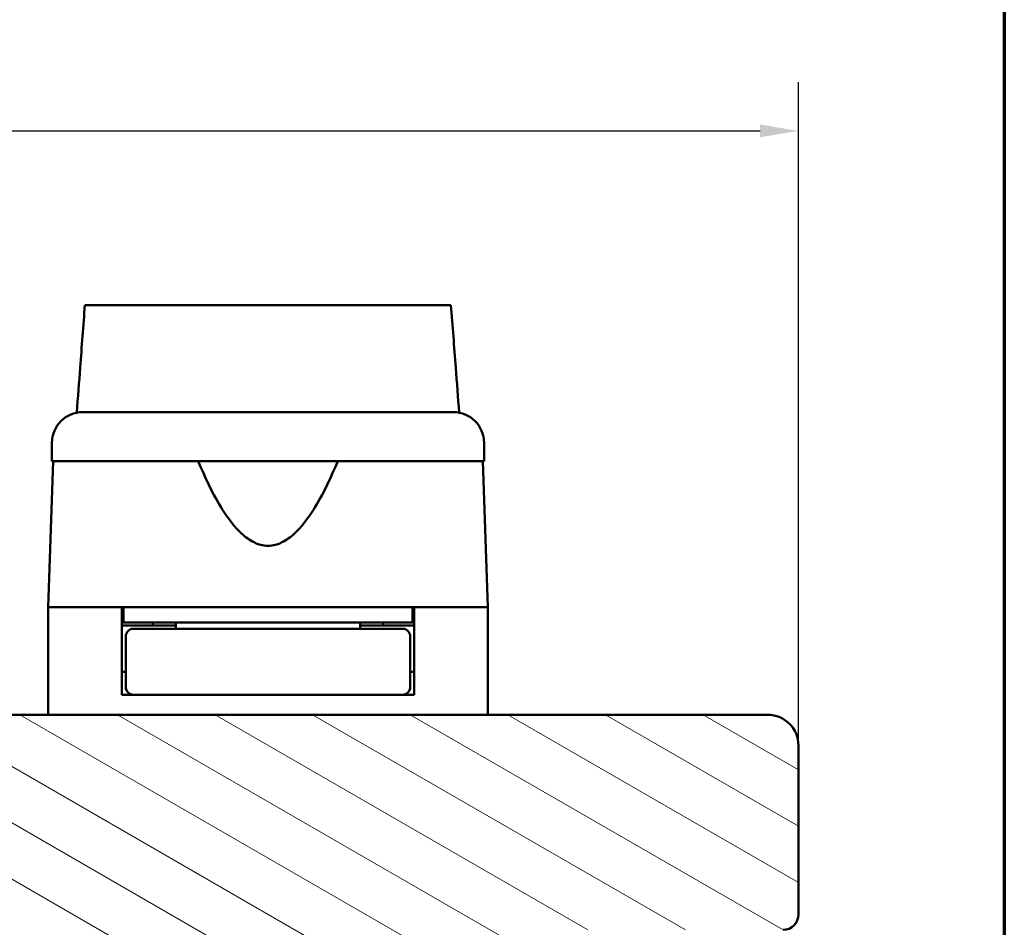
# Model space of a CAD drawing. Units: millimetres. Extents: x 13 to 821, y -287 to 287.
# Drawn here: x 136 to 200, y -169 to -110 of the extents above; entities that cross this region are included whole.
import ezdxf

# ---------------------------------------------------------------- set-up
doc = ezdxf.new("R2010")
doc.units = ezdxf.units.MM
for name, color, linetype, lineweight in [('Border (ISO)', 8, 'Continuous', 70), ('Break Line (ISO)', 7, 'Continuous', 50), ('Dimension (ISO)', 3, 'Continuous', 25), ('Hatch (ISO)', 8, 'Continuous', 18), ('Visible (ISO)', 7, 'Continuous', 50)]:
    doc.layers.add(name, color=color, linetype=linetype, lineweight=lineweight)
doc.styles.add('Note Text (ISO)', font='tahoma.ttf')
doc.dimstyles.new('Default (ISO)', dxfattribs={"dimtxt": 3.5, "dimasz": 2.5, "dimexe": 3.175, "dimexo": 0, "dimgap": 0.762, "dimtad": 1, "dimrnd": 1e-08, "dimtxsty": 'Note Text (ISO)', "dimcen": 0.09, "dimdle": 10, "dimclrd": 256, "dimclre": 256, "dimclrt": 256, "dimazin": 2, "dimtfac": 1.001486, "dimtmove": 0, "dimatfit": 3, "dimfxl": 1, "dimtolj": 1, "dimtzin": 0, "dimlwd": -1, "dimlwe": -1, "dimarcsym": 0})

# ---------------------------------------------------------------- blocks, each defined once
blk = doc.blocks.new('Borders LEIAB A4 Border')
at = {"layer": 'Border (ISO)'}
blk.add_line((200, 287), (200, 10), dxfattribs=at)
blk = doc.blocks.new('*D41')
at = {"layer": 'Defpoints', "color": 0, "transparency": 16777216}
for p in [(186.612, -117.525), (27.612, -157.525), (186.612, -157.525)]:
    blk.add_point(p, dxfattribs=at)
at = {"layer": 'Dimension (ISO)', "transparency": 16777216}
for p, q in [((27.612, -157.525), (27.612, -114.35)), ((186.612, -157.525), (186.612, -114.35)), ((30.112, -117.525), (184.112, -117.525))]:
    blk.add_line(p, q, dxfattribs=at)
for points in [[(30.112, -117.109), (30.112, -117.942), (27.612, -117.525)], [(184.112, -117.109), (184.112, -117.942), (186.612, -117.525)]]:
    blk.add_solid(points, dxfattribs=at)
at = {"layer": 'Dimension (ISO)', "transparency": 16777216, "insert": (103.535, -113.12), "char_height": 3.5, "attachment_point": 1, "style": 'Note Text (ISO)'}
blk.add_mtext('\\A1;159', dxfattribs=at)

msp = doc.modelspace()

# ---------------------------------------------------------------- hatches: boundary and pattern name
at = {"layer": 'Hatch (ISO)'}
h = msp.add_hatch(dxfattribs=at)
h.set_pattern_fill('ANSI31', color=256, scale=25.4, angle=105.00025, style=0)
h.set_pattern_definition([(150.0002, (0, -297), (-1.58749, -2.749637), [])])
edge = h.paths.add_edge_path()
edge.add_line((184.612, -155.525), (119.612, -155.525))
edge.add_ellipse((119.612, -157.525), major_axis=(-2, 0), ratio=1, start_angle=270, end_angle=360)
edge.add_line((117.612, -157.525), (117.612, -170.525))
edge.add_ellipse((118.612, -170.525), major_axis=(0, -1), ratio=1, start_angle=270, end_angle=360)
edge.add_line((118.612, -171.525), (134.812, -171.525))
edge.add_ellipse((134.812, -171.825), major_axis=(0.3, 0), ratio=1, start_angle=0, end_angle=90, ccw=False)
edge.add_line((135.112, -171.825), (144.612, -171.825))
edge.add_line((144.612, -171.825), (144.612, -175.825))
edge.add_line((144.612, -175.825), (138.112, -175.825))
edge.add_line((138.112, -175.825), (137.612, -176.325))
edge.add_line((137.612, -176.325), (137.612, -180.275))
edge.add_ellipse((138.612, -180.275), major_axis=(0, -1), ratio=1, start_angle=270, end_angle=360)
edge.add_line((138.612, -181.275), (139.612, -181.275))
edge.add_line((139.612, -181.275), (139.612, -182.625))
edge.add_ellipse((140.112, -182.625), major_axis=(0, -0.5), ratio=1, start_angle=270, end_angle=360)
edge.add_line((140.112, -183.125), (149.299, -183.125))
edge.add_line((149.299, -183.125), (149.112, -183.39))
edge.add_line((149.112, -183.39), (149.112, -188.118))
edge.add_ellipse((149.612, -188.118), major_axis=(0, -0.5), ratio=1, start_angle=270, end_angle=315)
edge.add_line((149.258, -188.472), (150.029, -189.242))
edge.add_ellipse((149.746, -189.525), major_axis=(0.283, -0.283), ratio=1, start_angle=0, end_angle=90, ccw=False)
edge.add_line((150.029, -189.808), (149.258, -190.579))
edge.add_ellipse((149.612, -190.932), major_axis=(-0.354, -0.354), ratio=1, start_angle=270, end_angle=315)
edge.add_line((149.112, -190.932), (149.112, -195.66))
edge.add_line((149.112, -195.66), (149.299, -195.925))
edge.add_line((149.299, -195.925), (140.112, -195.925))
edge.add_ellipse((140.112, -196.425), major_axis=(-0.5, 0), ratio=1, start_angle=270, end_angle=360)
edge.add_line((139.612, -196.425), (139.612, -197.775))
edge.add_line((139.612, -197.775), (138.703, -197.775))
edge.add_ellipse((138.703, -198.775), major_axis=(-1, 0), ratio=1, start_angle=270, end_angle=364.99618)
edge.add_line((137.707, -198.862), (139.066, -214.412))
edge.add_ellipse((140.062, -214.325), major_axis=(0.087, -0.996), ratio=1, start_angle=270, end_angle=355.00382)
edge.add_line((140.062, -215.325), (141.153, -215.325))
edge.add_line((141.153, -215.325), (142.079, -225.912))
edge.add_ellipse((144.071, -225.738), major_axis=(0.174, -1.992), ratio=1, start_angle=270, end_angle=340.00382)
edge.add_line((143.554, -227.67), (148.612, -229.025))
edge.add_line((148.612, -229.025), (148.612, -231.025))
edge.add_line((148.612, -231.025), (149.112, -231.525))
edge.add_line((149.112, -231.525), (170.112, -231.525))
edge.add_line((170.112, -231.525), (170.612, -231.025))
edge.add_line((170.612, -231.025), (170.612, -170.525))
edge.add_ellipse((171.612, -170.525), major_axis=(0, 1), ratio=1, start_angle=0, end_angle=90, ccw=False)
edge.add_line((171.612, -169.525), (185.612, -169.525))
edge.add_ellipse((185.612, -168.525), major_axis=(1, 0), ratio=1, start_angle=270, end_angle=360)
edge.add_line((186.612, -168.525), (186.612, -157.525))
edge.add_ellipse((184.612, -157.525), major_axis=(0, 2), ratio=1, start_angle=270, end_angle=360)

# ---------------------------------------------------------------- linework, layer by layer
at = {"layer": 'Break Line (ISO)'}
msp.add_line((140.201, -128.864), (164.013, -128.864), dxfattribs=at)
at = {"layer": 'Visible (ISO)'}
for p, q in [((138.062, -137.825), (138.062, -139.025)), ((166.162, -139.025), (166.162, -137.825)), ((138.143, -139.025), (137.812, -148.525)), ((166.162, -139.025), (138.062, -139.025)), ((166.412, -148.525), (166.08, -139.025)), ((142.612, -148.525), (137.812, -148.525)), ((137.812, -148.525), (137.812, -155.525)), ((145.312, -148.525), (137.812, -148.525)), ((142.612, -154.225), (142.612, -148.525)), ((142.712, -148.525), (142.712, -149.525)), ((158.911, -148.525), (145.312, -148.525)), ((166.412, -148.525), (158.911, -148.525)), ((161.512, -148.525), (161.512, -149.525)), ((166.412, -148.525), (161.612, -148.525)), ((161.612, -154.225), (161.612, -148.525)), ((166.412, -148.525), (166.412, -155.525)), ((142.712, -149.525), (142.612, -149.525)), ((146.112, -149.725), (142.612, -149.725)), ((161.512, -149.525), (142.712, -149.525)), ((144.612, -149.725), (144.612, -149.525)), ((146.112, -149.525), (146.112, -149.925)), ((158.112, -149.525), (158.112, -149.925)), ((161.612, -149.725), (158.112, -149.725)), ((159.612, -149.725), (159.612, -149.525)), ((161.612, -149.525), (161.512, -149.525)), ((142.862, -150.425), (142.862, -153.725)), ((146.227, -149.925), (143.362, -149.925)), ((157.996, -149.925), (146.227, -149.925)), ((160.862, -149.925), (157.996, -149.925)), ((161.362, -150.425), (161.362, -153.725)), ((142.862, -152.725), (142.612, -152.725)), ((161.612, -152.725), (161.362, -152.725)), ((143.362, -154.225), (142.612, -154.225)), ((143.362, -154.225), (146.227, -154.225)), ((146.227, -154.225), (157.996, -154.225)), ((157.996, -154.225), (160.862, -154.225)), ((161.612, -154.225), (160.862, -154.225)), ((184.612, -155.525), (119.612, -155.525)), ((186.612, -168.525), (186.612, -157.525))]:
    msp.add_line(p, q, dxfattribs=at)
for centre, radius, start, end in [((140.062, -137.825), 2, 90, 180), ((164.162, -137.825), 2, 0, 90), ((143.362, -150.425), 0.5, 90, 180), ((160.862, -150.425), 0.5, 0, 90), ((143.362, -153.725), 0.5, 180, 270), ((160.862, -153.725), 0.5, 270, 0), ((184.612, -157.525), 2, 0, 90), ((185.612, -168.525), 1, 270, 0)]:
    msp.add_arc(centre, radius, start, end, dxfattribs=at)
for points, knots in [([(139.676, -135.863), (139.75, -134.876), (139.824, -133.893), (139.998, -131.573), (140.1, -130.211), (140.201, -128.864)], [0.3006634, 0.3006634, 0.3006634, 0.3006634, 0.5976715, 0.5976715, 1.0089276, 1.0089276, 1.0089276, 1.0089276]), ([(164.013, -128.864), (164.116, -130.215), (164.22, -131.58), (164.395, -133.9), (164.47, -134.88), (164.544, -135.862)], [3.2075075, 3.2075075, 3.2075075, 3.2075075, 3.735105, 3.735105, 4.1136447, 4.1136447, 4.1136447, 4.1136447]), ([(140.062, -135.825), (140.062, -135.825), (140.102, -135.825), (140.182, -135.825), (140.261, -135.825), (140.379, -135.825), (140.536, -135.825), (140.539, -135.825), (140.541, -135.825), (140.544, -135.825), (140.732, -135.825), (140.973, -135.825), (141.266, -135.825), (141.271, -135.825), (141.275, -135.825), (141.28, -135.825), (141.61, -135.825), (142, -135.825), (142.45, -135.825), (142.457, -135.825), (142.464, -135.825), (142.472, -135.825), (142.963, -135.825), (143.515, -135.825), (144.129, -135.825), (144.148, -135.825), (144.167, -135.825), (144.188, -135.825), (144.858, -135.825), (145.583, -135.825), (146.365, -135.825), (146.39, -135.825), (146.414, -135.825), (146.441, -135.825), (147.246, -135.825), (148.088, -135.825), (148.969, -135.825), (149.028, -135.825), (149.085, -135.825), (149.145, -135.825), (150.118, -135.825), (151.108, -135.825), (152.112, -135.825), (153.052, -135.825), (153.98, -135.825), (154.895, -135.825), (154.956, -135.825), (155.019, -135.825), (155.078, -135.825), (155.991, -135.825), (156.866, -135.825), (157.701, -135.825), (157.728, -135.825), (157.757, -135.825), (157.782, -135.825), (158.579, -135.825), (159.319, -135.825), (160.002, -135.825), (160.013, -135.825), (160.025, -135.825), (160.035, -135.825), (160.661, -135.825), (161.226, -135.825), (161.728, -135.825), (161.736, -135.825), (161.744, -135.825), (161.752, -135.825), (162.203, -135.825), (162.595, -135.825), (162.927, -135.825), (162.933, -135.825), (162.938, -135.825), (162.943, -135.825), (163.238, -135.825), (163.48, -135.825), (163.671, -135.825), (163.674, -135.825), (163.677, -135.825), (163.68, -135.825), (164.001, -135.825), (164.162, -135.825), (164.162, -135.825)], [0, 0, 0, 0, 0.0625, 0.0625, 0.0625, 0.124023, 0.124023, 0.124023, 0.125, 0.125, 0.125, 0.186523, 0.186523, 0.186523, 0.1875, 0.1875, 0.1875, 0.249023, 0.249023, 0.249023, 0.25, 0.25, 0.25, 0.310547, 0.310547, 0.310547, 0.3125, 0.3125, 0.3125, 0.373047, 0.373047, 0.373047, 0.375, 0.375, 0.375, 0.433594, 0.433594, 0.433594, 0.4375, 0.4375, 0.4375, 0.5, 0.5, 0.5, 0.558594, 0.558594, 0.558594, 0.5625, 0.5625, 0.5625, 0.623047, 0.623047, 0.623047, 0.625, 0.625, 0.625, 0.686523, 0.686523, 0.686523, 0.6875, 0.6875, 0.6875, 0.749023, 0.749023, 0.749023, 0.75, 0.75, 0.75, 0.811523, 0.811523, 0.811523, 0.8125, 0.8125, 0.8125, 0.874023, 0.874023, 0.874023, 0.875, 0.875, 0.875, 1, 1, 1, 1]), ([(156.645, -139.025), (156.185, -140.143), (155.681, -141.214), (154.72, -142.733), (154.299, -143.307), (153.564, -143.976), (153.302, -144.166), (152.74, -144.44), (152.44, -144.525), (151.783, -144.525), (151.483, -144.44), (150.921, -144.166), (150.66, -143.976), (149.925, -143.307), (149.503, -142.733), (148.542, -141.214), (148.038, -140.143), (147.578, -139.025)], [-2.578603, -2.578603, -2.578603, -2.578603, -2.230675, -2.230675, -2.033618, -2.033618, -1.935089, -1.935089, -1.83656, -1.83656, -1.738031, -1.738031, -1.639502, -1.639502, -1.442444, -1.442444, -1.094517, -1.094517, -1.094517, -1.094517])]:
    msp.add_open_spline(points, degree=3, knots=knots, dxfattribs=at)

# ---------------------------------------------------------------- block references
msp.add_blockref('Borders LEIAB A4 Border', (0, -297))

# ---------------------------------------------------------------- dimensions: what is measured, and where the dimension line sits
at = {"layer": 'Dimension (ISO)'}
dim = msp.add_linear_dim(base=(186.612, -117.525), p1=(27.612, -157.525), p2=(186.612, -157.525), angle=180, dimstyle='Default (ISO)', override={"dimgap": 0.762, "dimdec": 2, "dimtol": 0, "dimlim": 0, "dimtp": 0, "dimtm": 0, "dimtdec": 2, "dimtofl": 0, "dimatfit": 1}, dxfattribs=at)
dim.commit()
dim.dimension.update_dxf_attribs({"geometry": '*D41', "text_midpoint": (107.112, -117.525), "dimtype": 160})

doc.saveas('drawing.dxf')
